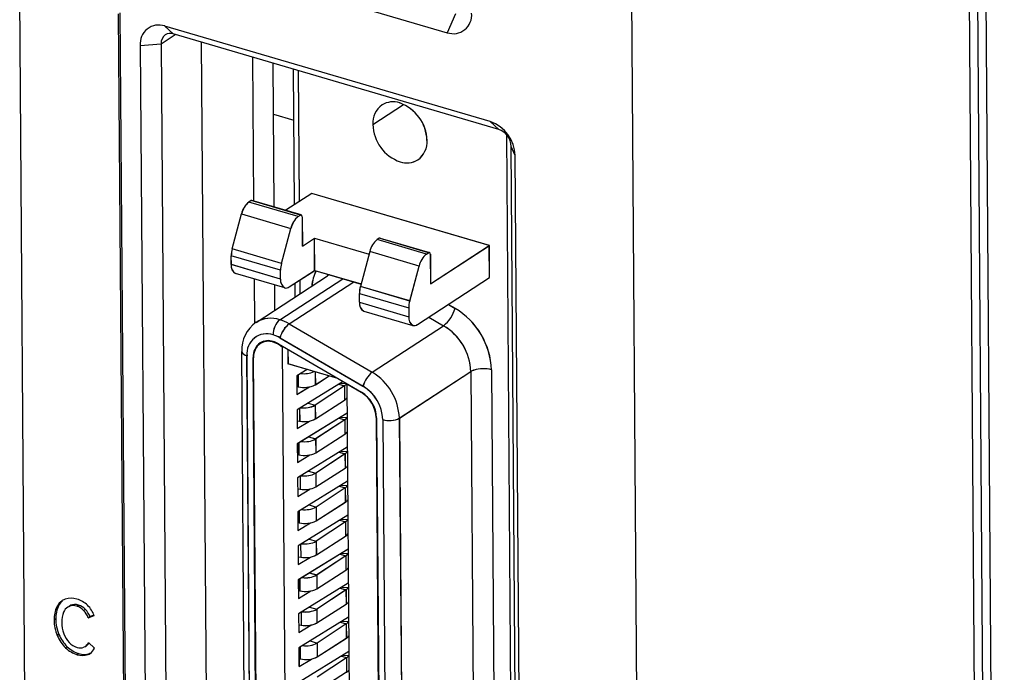
# Model space of a CAD drawing. Units: millimetres. Extents: x 54 to 474, y 40 to 337.
# Drawn here: x 261 to 277, y 192 to 203 of the extents above; entities that cross this region are included whole.
import ezdxf

# ---------------------------------------------------------------- set-up
doc = ezdxf.new("R2010")
doc.units = ezdxf.units.MM
doc.header["$MEASUREMENT"] = 0
doc.layers.add('Layer0000', color=7, linetype='Continuous', lineweight=25)

msp = doc.modelspace()

# ---------------------------------------------------------------- linework, layer by layer
at = {"layer": 'Layer0000', "color": 7, "linetype": 'Continuous', "lineweight": 25}
for p, q in [((270.716, 226.779), (271.365, 139.295)), ((277, 161.86), (276.544, 223.308)), ((276.401, 223.214), (276.858, 161.689)), ((277.137, 162.199), (276.685, 223.071)), ((263.091, 204.326), (267.801, 202.943)), ((260.817, 179.313), (260.636, 203.743)), ((262.289, 203.258), (262.47, 178.828)), ((262.317, 203.276), (262.498, 178.846)), ((267.94, 203.26), (267.801, 202.943)), ((263.067, 203.056), (263.21, 202.923)), ((268.521, 201.455), (263.067, 203.056)), ((263.005, 202.759), (263.242, 202.914)), ((268.663, 201.322), (263.21, 202.923)), ((262.657, 202.728), (263.005, 202.759)), ((262.657, 202.728), (262.832, 179.196)), ((263.005, 202.759), (263.179, 179.227)), ((263.855, 179.667), (263.684, 202.784)), ((264.561, 200.121), (264.543, 202.532)), ((264.901, 200.022), (264.883, 202.432)), ((265.24, 200.059), (265.223, 202.332)), ((265.326, 200.115), (265.31, 202.307)), ((265.327, 200.116), (265.311, 202.306)), ((266.554, 201.405), (267.07, 201.741)), ((266.554, 201.405), (267.07, 201.741)), ((264.89, 201.577), (265.229, 201.478)), ((268.521, 201.455), (268.663, 201.322)), ((268.972, 177.941), (268.799, 201.228)), ((269.046, 177.504), (268.872, 201.037)), ((268.938, 200.885), (268.872, 201.037)), ((269.112, 177.352), (268.938, 200.885)), ((265.531, 200.249), (265.095, 199.965)), ((265.532, 200.249), (265.096, 199.965)), ((268.506, 199.375), (265.531, 200.249)), ((268.507, 199.375), (265.532, 200.249)), ((264.514, 200.128), (264.477, 200.104)), ((265.304, 199.861), (264.477, 200.104)), ((264.515, 200.128), (264.478, 200.104)), ((265.304, 199.861), (264.478, 200.104)), ((265.34, 199.885), (264.514, 200.128)), ((265.341, 199.885), (264.515, 200.128)), ((265.355, 199.888), (264.528, 200.131)), ((264.197, 199.318), (264.354, 199.904)), ((264.198, 199.318), (264.355, 199.904)), ((264.354, 199.904), (265.18, 199.661)), ((264.355, 199.904), (265.181, 199.661)), ((265.304, 199.861), (265.34, 199.885)), ((265.304, 199.861), (265.341, 199.885)), ((265.369, 199.858), (265.372, 199.364)), ((265.369, 199.858), (265.373, 199.365)), ((265.023, 199.075), (265.18, 199.661)), ((265.024, 199.075), (265.181, 199.661)), ((265.373, 199.365), (265.576, 199.497)), ((265.373, 199.365), (265.575, 199.496)), ((265.575, 199.496), (266.49, 199.228)), ((265.579, 198.958), (265.575, 199.496)), ((265.576, 199.497), (266.49, 199.228)), ((265.58, 198.958), (265.576, 199.497)), ((266.662, 199.497), (266.626, 199.473)), ((266.663, 199.497), (266.626, 199.473)), ((267.489, 199.254), (266.662, 199.497)), ((267.489, 199.254), (266.663, 199.497)), ((266.677, 199.5), (267.503, 199.257)), ((267.452, 199.23), (266.626, 199.473)), ((267.453, 199.231), (266.626, 199.473)), ((267.521, 198.734), (268.506, 199.375)), ((267.521, 198.734), (268.507, 199.375)), ((268.51, 198.836), (268.506, 199.375)), ((268.511, 198.837), (268.507, 199.375)), ((264.182, 199.055), (264.181, 199.202)), ((265.007, 198.959), (264.181, 199.202)), ((264.183, 199.055), (264.182, 199.202)), ((265.008, 198.959), (264.182, 199.202)), ((265.023, 199.075), (264.197, 199.318)), ((265.024, 199.075), (264.198, 199.318)), ((266.502, 199.273), (266.345, 198.687)), ((266.503, 199.273), (266.346, 198.687)), ((267.329, 199.03), (266.502, 199.273)), ((267.329, 199.031), (266.503, 199.273)), ((267.452, 199.23), (267.489, 199.254)), ((267.453, 199.231), (267.489, 199.254)), ((267.517, 199.228), (267.521, 198.734)), ((267.518, 199.228), (267.521, 198.734)), ((265.009, 198.812), (264.182, 199.054)), ((265.009, 198.812), (264.183, 199.055)), ((267.172, 198.445), (267.329, 199.031)), ((267.172, 198.444), (267.329, 199.03)), ((265.079, 198.664), (264.253, 198.906)), ((264.599, 198.086), (265.795, 198.865)), ((265.009, 198.812), (265.007, 198.959)), ((265.009, 198.812), (265.008, 198.959)), ((265.152, 198.679), (265.58, 198.958)), ((265.152, 198.679), (265.579, 198.957)), ((265.58, 198.958), (266.357, 198.73)), ((265.58, 198.957), (266.357, 198.729)), ((267.3, 198.048), (268.511, 198.837)), ((267.3, 198.049), (268.51, 198.836)), ((264.576, 198.07), (264.571, 198.813)), ((264.914, 198.291), (264.911, 198.713)), ((264.995, 198.13), (266.052, 198.818)), ((264.996, 198.13), (266.053, 198.818)), ((265.152, 198.061), (266.233, 198.765)), ((265.153, 198.062), (266.234, 198.765)), ((265.251, 198.511), (265.25, 198.743)), ((265.338, 198.567), (265.336, 198.799)), ((265.339, 198.567), (265.337, 198.8)), ((267.172, 198.444), (266.345, 198.687)), ((267.172, 198.445), (266.346, 198.687)), ((266.33, 198.571), (267.156, 198.328)), ((266.331, 198.424), (266.33, 198.571)), ((266.33, 198.571), (267.157, 198.329)), ((266.331, 198.424), (266.33, 198.571)), ((266.331, 198.424), (267.158, 198.181)), ((266.331, 198.423), (267.157, 198.181)), ((267.82, 198.387), (267.933, 198.321)), ((267.821, 198.387), (267.934, 198.322)), ((266.402, 198.275), (267.227, 198.033)), ((267.156, 198.328), (267.157, 198.181)), ((267.157, 198.329), (267.158, 198.181)), ((267.492, 198.173), (267.74, 198.028)), ((267.493, 198.174), (267.741, 198.029)), ((265.152, 198.061), (266.543, 197.25)), ((265.153, 198.062), (266.544, 197.25)), ((266.543, 197.25), (267.74, 198.028)), ((266.544, 197.25), (267.741, 198.029)), ((264.725, 197.768), (264.669, 197.732)), ((264.697, 197.75), (264.709, 197.763)), ((264.699, 197.751), (264.709, 197.763)), ((264.973, 197.727), (266.364, 196.915)), ((264.973, 197.726), (266.363, 196.915)), ((264.998, 197.827), (266.389, 197.015)), ((264.999, 197.827), (266.39, 197.015)), ((264.466, 182.985), (264.358, 197.598)), ((264.553, 182.913), (264.445, 197.526)), ((264.554, 182.913), (264.446, 197.527)), ((265.042, 197.667), (265.058, 197.676)), ((265.154, 182.421), (265.042, 197.667)), ((265.156, 182.421), (265.042, 197.667)), ((265.043, 197.667), (265.058, 197.676)), ((265.13, 197.634), (265.132, 197.391)), ((265.131, 197.634), (265.133, 197.391)), ((264.556, 197.501), (264.548, 197.496)), ((264.656, 182.882), (264.548, 197.496)), ((264.556, 197.501), (264.549, 197.496)), ((264.657, 182.883), (264.549, 197.496)), ((264.664, 182.88), (264.556, 197.494)), ((264.666, 182.88), (264.557, 197.494)), ((265.967, 197.146), (265.132, 197.391)), ((265.966, 197.147), (265.133, 197.391)), ((265.454, 197.296), (265.28, 197.189)), ((265.28, 197.189), (265.282, 196.875)), ((265.454, 197.296), (265.281, 197.189)), ((265.281, 197.189), (265.283, 196.875)), ((265.303, 197.203), (265.305, 197.005)), ((265.304, 197.204), (265.305, 197.006)), ((265.588, 197.257), (265.59, 197.039)), ((265.589, 197.257), (265.591, 197.039)), ((265.59, 197.039), (265.823, 197.188)), ((265.591, 197.039), (265.824, 197.188)), ((266.998, 196.48), (268.195, 197.259)), ((266.999, 196.48), (268.196, 197.259)), ((268.195, 197.259), (268.297, 183.454)), ((268.196, 197.259), (268.298, 183.454)), ((268.243, 197.282), (268.249, 197.284)), ((268.244, 197.282), (268.249, 197.284)), ((268.542, 197.29), (268.644, 183.485)), ((268.543, 197.29), (268.645, 183.485)), ((266.055, 197.094), (265.284, 196.619)), ((266.055, 197.094), (265.285, 196.619)), ((266.079, 197.022), (265.588, 196.697)), ((266.08, 197.023), (265.589, 196.698)), ((265.984, 197.05), (266.079, 197.022)), ((265.984, 197.05), (266.08, 197.023)), ((266.013, 197.068), (266.114, 197.06)), ((266.013, 197.068), (266.115, 197.061)), ((266.079, 197.022), (266.081, 196.78)), ((266.08, 197.023), (266.081, 196.78)), ((266.114, 197.06), (266.114, 197.049)), ((266.115, 197.06), (266.115, 197.049)), ((266.125, 197.054), (266.118, 197.048)), ((266.361, 196.907), (266.118, 197.049)), ((266.118, 197.049), (266.226, 182.408)), ((266.126, 197.053), (266.119, 197.049)), ((266.362, 196.907), (266.119, 197.049)), ((266.119, 197.049), (266.228, 182.408)), ((265.282, 197.01), (265.305, 197.005)), ((265.282, 197.01), (265.305, 197.006)), ((265.283, 196.875), (265.49, 197.003)), ((265.283, 196.875), (265.491, 197.003)), ((266.369, 196.911), (266.361, 196.907)), ((266.369, 196.911), (266.362, 196.907)), ((265.469, 196.733), (265.589, 196.698)), ((265.469, 196.732), (265.588, 196.697)), ((265.588, 196.697), (265.59, 196.466)), ((265.589, 196.698), (265.591, 196.466)), ((265.591, 196.466), (266.081, 196.78)), ((265.591, 196.466), (266.081, 196.78)), ((266.116, 196.816), (266.12, 196.818)), ((266.116, 196.816), (266.12, 196.818)), ((265.284, 196.619), (265.287, 196.304)), ((265.285, 196.619), (265.287, 196.305)), ((266.122, 196.562), (265.288, 196.049)), ((266.122, 196.562), (265.289, 196.049)), ((265.327, 196.645), (265.328, 196.428)), ((265.327, 196.645), (265.329, 196.428)), ((265.286, 196.435), (265.328, 196.428)), ((265.286, 196.435), (265.329, 196.428)), ((265.287, 196.305), (265.491, 196.43)), ((265.287, 196.305), (265.491, 196.43)), ((266.083, 196.452), (265.596, 196.13)), ((266.084, 196.452), (265.597, 196.13)), ((265.988, 196.48), (266.083, 196.452)), ((265.989, 196.48), (266.084, 196.452)), ((266.017, 196.498), (266.118, 196.49)), ((266.018, 196.498), (266.119, 196.49)), ((266.083, 196.452), (266.085, 196.209)), ((266.084, 196.452), (266.086, 196.21)), ((266.617, 196.493), (266.609, 196.488)), ((266.609, 196.488), (266.711, 182.683)), ((266.617, 196.493), (266.61, 196.488)), ((266.61, 196.488), (266.712, 182.683)), ((266.617, 196.485), (266.719, 182.68)), ((266.618, 196.485), (266.72, 182.681)), ((266.72, 196.455), (266.822, 182.65)), ((266.721, 196.455), (266.824, 182.65)), ((266.998, 196.48), (267.1, 182.675)), ((266.999, 196.48), (267.101, 182.675)), ((265.599, 195.898), (266.086, 196.21)), ((265.599, 195.898), (266.085, 196.209)), ((266.12, 196.246), (266.124, 196.248)), ((266.12, 196.245), (266.124, 196.248)), ((265.288, 196.048), (265.291, 195.734)), ((265.289, 196.049), (265.292, 195.734)), ((265.312, 196.063), (265.313, 195.865)), ((265.312, 196.063), (265.314, 195.865)), ((265.477, 196.165), (265.596, 196.13)), ((265.478, 196.165), (265.597, 196.13)), ((265.596, 196.13), (265.598, 195.898)), ((265.597, 196.13), (265.599, 195.898)), ((265.291, 195.87), (265.314, 195.865)), ((265.291, 195.869), (265.313, 195.865)), ((266.126, 195.992), (265.293, 195.478)), ((266.126, 195.992), (265.294, 195.478)), ((266.087, 195.882), (265.597, 195.557)), ((266.088, 195.882), (265.598, 195.557)), ((265.992, 195.909), (266.087, 195.882)), ((265.993, 195.91), (266.088, 195.882)), ((266.021, 195.927), (266.123, 195.92)), ((266.022, 195.928), (266.123, 195.92)), ((266.087, 195.882), (266.089, 195.639)), ((266.088, 195.882), (266.09, 195.639)), ((265.292, 195.735), (265.499, 195.862)), ((265.292, 195.734), (265.499, 195.862)), ((265.477, 195.592), (265.597, 195.557)), ((265.478, 195.592), (265.598, 195.557)), ((265.597, 195.557), (265.598, 195.325)), ((265.598, 195.557), (265.599, 195.325)), ((265.599, 195.325), (266.089, 195.639)), ((265.599, 195.325), (266.09, 195.639)), ((266.124, 195.675), (266.128, 195.677)), ((266.125, 195.675), (266.128, 195.678)), ((265.293, 195.478), (265.295, 195.164)), ((265.294, 195.478), (265.296, 195.164)), ((266.13, 195.422), (265.297, 194.908)), ((266.13, 195.421), (265.298, 194.908)), ((265.335, 195.504), (265.337, 195.287)), ((265.336, 195.505), (265.337, 195.288)), ((265.295, 195.294), (265.337, 195.287)), ((265.295, 195.294), (265.337, 195.288)), ((265.296, 195.164), (265.499, 195.29)), ((265.296, 195.164), (265.5, 195.29)), ((266.091, 195.311), (265.605, 194.989)), ((266.092, 195.311), (265.606, 194.989)), ((265.997, 195.339), (266.091, 195.311)), ((265.997, 195.339), (266.092, 195.311)), ((266.026, 195.357), (266.127, 195.349)), ((266.026, 195.357), (266.128, 195.35)), ((266.091, 195.311), (266.093, 195.068)), ((266.092, 195.311), (266.094, 195.069)), ((265.607, 194.757), (266.094, 195.069)), ((265.607, 194.758), (266.093, 195.068)), ((266.129, 195.105), (266.132, 195.107)), ((266.129, 195.105), (266.132, 195.107)), ((265.297, 194.908), (265.299, 194.593)), ((265.298, 194.908), (265.3, 194.594)), ((265.32, 194.922), (265.321, 194.724)), ((265.321, 194.922), (265.322, 194.724)), ((265.486, 195.024), (265.605, 194.989)), ((265.486, 195.024), (265.606, 194.989)), ((265.605, 194.989), (265.607, 194.757)), ((265.606, 194.989), (265.607, 194.757)), ((265.299, 194.729), (265.321, 194.724)), ((265.299, 194.729), (265.322, 194.724)), ((265.3, 194.594), (265.507, 194.722)), ((265.3, 194.594), (265.508, 194.722)), ((266.134, 194.851), (265.301, 194.337)), ((266.134, 194.851), (265.302, 194.338)), ((266.096, 194.741), (265.605, 194.416)), ((266.097, 194.741), (265.606, 194.416)), ((266.001, 194.769), (266.096, 194.741)), ((266.001, 194.769), (266.097, 194.741)), ((266.03, 194.787), (266.131, 194.779)), ((266.03, 194.787), (266.132, 194.779)), ((266.096, 194.741), (266.097, 194.498)), ((266.097, 194.741), (266.098, 194.498)), ((265.486, 194.451), (265.605, 194.416)), ((265.486, 194.451), (265.606, 194.416)), ((265.605, 194.416), (265.607, 194.184)), ((265.606, 194.416), (265.608, 194.185)), ((265.608, 194.185), (266.097, 194.498)), ((265.608, 194.185), (266.098, 194.498)), ((266.133, 194.535), (266.137, 194.537)), ((266.133, 194.534), (266.137, 194.537)), ((265.301, 194.337), (265.303, 194.023)), ((265.302, 194.338), (265.304, 194.023)), ((266.139, 194.281), (265.305, 193.767)), ((266.139, 194.281), (265.306, 193.767)), ((265.343, 194.363), (265.345, 194.147)), ((265.344, 194.364), (265.346, 194.147)), ((266.034, 194.216), (266.135, 194.209)), ((266.035, 194.217), (266.136, 194.209)), ((265.303, 194.154), (265.346, 194.147)), ((265.303, 194.153), (265.345, 194.147)), ((265.304, 194.024), (265.507, 194.149)), ((265.304, 194.023), (265.508, 194.149)), ((266.1, 194.17), (265.613, 193.848)), ((266.101, 194.171), (265.614, 193.849)), ((266.005, 194.198), (266.1, 194.17)), ((266.006, 194.199), (266.101, 194.171)), ((266.1, 194.17), (266.102, 193.928)), ((266.101, 194.171), (266.103, 193.928)), ((265.494, 193.883), (265.613, 193.848)), ((265.495, 193.884), (265.614, 193.849)), ((265.616, 193.617), (266.102, 193.928)), ((265.616, 193.617), (266.103, 193.928)), ((266.137, 193.964), (266.141, 193.967)), ((266.137, 193.964), (266.141, 193.966)), ((265.305, 193.767), (265.308, 193.453)), ((265.306, 193.767), (265.309, 193.453)), ((265.328, 193.781), (265.33, 193.583)), ((265.329, 193.782), (265.331, 193.583)), ((265.613, 193.848), (265.615, 193.616)), ((265.614, 193.849), (265.616, 193.617)), ((265.308, 193.588), (265.33, 193.583)), ((265.308, 193.588), (265.331, 193.583)), ((265.309, 193.453), (265.516, 193.581)), ((265.309, 193.453), (265.516, 193.581)), ((266.143, 193.711), (265.31, 193.197)), ((266.143, 193.71), (265.31, 193.197)), ((266.104, 193.6), (265.614, 193.275)), ((266.105, 193.6), (265.614, 193.276)), ((266.009, 193.628), (266.104, 193.6)), ((266.01, 193.628), (266.105, 193.6)), ((266.038, 193.646), (266.139, 193.638)), ((266.039, 193.646), (266.14, 193.639)), ((266.104, 193.6), (266.106, 193.357)), ((266.105, 193.6), (266.107, 193.358)), ((266.141, 193.394), (266.145, 193.396)), ((266.141, 193.394), (266.145, 193.396)), ((261.29, 193.34), (261.262, 193.321)), ((261.44, 193.31), (261.468, 193.328)), ((261.44, 193.31), (261.461, 193.321)), ((261.461, 193.321), (261.49, 193.34)), ((261.49, 193.34), (261.468, 193.328)), ((261.593, 193.325), (261.621, 193.344)), ((261.708, 193.256), (261.736, 193.274)), ((265.353, 193.223), (265.354, 193.006)), ((265.494, 193.31), (265.614, 193.275)), ((265.495, 193.311), (265.614, 193.276)), ((265.614, 193.276), (265.616, 193.044)), ((265.614, 193.275), (265.615, 193.044)), ((265.616, 193.044), (266.107, 193.358)), ((265.616, 193.044), (266.106, 193.357)), ((261.24, 193.111), (261.212, 193.093)), ((261.785, 193.133), (261.885, 193.168)), ((261.785, 193.133), (261.813, 193.152)), ((261.882, 193.176), (261.813, 193.152)), ((265.31, 193.197), (265.313, 192.883)), ((265.31, 193.196), (265.312, 192.882)), ((266.147, 193.14), (265.314, 192.626)), ((266.147, 193.14), (265.315, 192.627)), ((265.352, 193.223), (265.353, 193.006)), ((266.014, 193.058), (266.109, 193.03)), ((266.042, 193.075), (266.144, 193.068)), ((266.043, 193.076), (266.145, 193.068)), ((265.312, 193.013), (265.354, 193.006)), ((265.312, 193.012), (265.353, 193.006)), ((265.313, 192.883), (265.516, 193.008)), ((265.313, 192.883), (265.517, 193.008)), ((266.108, 193.03), (265.622, 192.707)), ((266.109, 193.03), (265.623, 192.708)), ((266.013, 193.058), (266.108, 193.03)), ((266.108, 193.03), (266.11, 192.787)), ((266.109, 193.03), (266.111, 192.787)), ((261.293, 192.853), (261.265, 192.834)), ((265.502, 192.742), (265.622, 192.707)), ((265.503, 192.743), (265.623, 192.708)), ((265.624, 192.476), (266.11, 192.787)), ((265.624, 192.476), (266.111, 192.787)), ((266.146, 192.824), (266.149, 192.826)), ((266.146, 192.823), (266.149, 192.826)), ((261.406, 192.629), (261.434, 192.647)), ((261.73, 192.646), (261.713, 192.637)), ((261.73, 192.646), (261.758, 192.665)), ((261.889, 192.621), (261.788, 192.714)), ((265.314, 192.626), (265.316, 192.312)), ((265.315, 192.627), (265.317, 192.312)), ((265.319, 192.057), (266.151, 192.57)), ((265.319, 192.056), (266.151, 192.57)), ((265.337, 192.64), (265.338, 192.442)), ((265.338, 192.641), (265.339, 192.443)), ((265.622, 192.707), (265.623, 192.476)), ((265.623, 192.708), (265.624, 192.476)), ((261.629, 192.531), (261.601, 192.513)), ((261.779, 192.513), (261.807, 192.531)), ((261.815, 192.534), (261.807, 192.531)), ((265.316, 192.448), (265.339, 192.443)), ((265.316, 192.447), (265.338, 192.442)), ((265.317, 192.313), (265.524, 192.44)), ((265.317, 192.312), (265.525, 192.44)), ((266.113, 192.459), (265.622, 192.134)), ((266.113, 192.46), (265.623, 192.135)), ((266.113, 192.46), (266.018, 192.488)), ((266.113, 192.459), (266.018, 192.487)), ((266.047, 192.506), (266.149, 192.498)), ((266.047, 192.505), (266.148, 192.498)), ((266.113, 192.46), (266.115, 192.217)), ((266.113, 192.459), (266.114, 192.217)), ((266.15, 192.253), (266.154, 192.255)), ((266.15, 192.253), (266.154, 192.255)), ((266.114, 192.217), (265.624, 191.903))]:
    msp.add_line(p, q, dxfattribs=at)
for centre, radius, start, end in [((267.901, 203.238), 0.311, 251.142, 6.1647), ((262.967, 202.762), 0.311, 71.142, 186.1647), ((263.175, 202.77), 0.17, 125.8742, 183.6392), ((263.159, 202.771), 0.161, 71.4478, 121.2849), ((266.928, 201.428), 0.375, 125.91, 183.5992), ((266.928, 201.429), 0.375, 125.8742, 183.6392), ((266.892, 201.43), 0.354, 71.4694, 121.2615), ((266.892, 201.43), 0.354, 71.5313, 121.2932), ((266.777, 201.119), 0.685, 1.6277, 70.6651), ((266.778, 201.119), 0.685, 1.6071, 70.666), ((267.239, 201.424), 0.685, 181.6051, 250.6657), ((267.239, 201.424), 0.685, 181.6071, 250.666), ((268.315, 200.867), 0.623, 1.6195, 70.6537), ((268.56, 201.028), 0.312, 1.6195, 70.6537), ((267.088, 201.115), 0.376, 306.0527, 3.5863), ((267.089, 201.115), 0.375, 305.9127, 3.6007), ((267.125, 201.114), 0.354, 251.4689, 301.2638), ((267.124, 201.113), 0.354, 251.4694, 301.2615), ((264.698, 199.83), 0.352, 128.8222, 167.8297), ((264.699, 199.83), 0.352, 128.8243, 167.8305), ((264.524, 200.114), 0.0175, 77.1199, 126.8844), ((264.525, 200.114), 0.0175, 77.1205, 126.8876), ((265.524, 199.587), 0.352, 128.8222, 167.8297), ((265.525, 199.587), 0.352, 128.8243, 167.8305), ((265.351, 199.871), 0.0175, 77.1199, 126.8844), ((265.351, 199.871), 0.0175, 77.1205, 126.8876), ((265.34, 199.863), 0.0288, 350.6594, 60.125), ((265.341, 199.863), 0.0288, 350.6613, 60.126), ((266.673, 199.483), 0.0175, 77.1199, 126.8844), ((266.674, 199.483), 0.0175, 77.1205, 126.8876), ((266.846, 199.199), 0.352, 128.8222, 167.8297), ((266.847, 199.199), 0.352, 128.8243, 167.8305), ((264.623, 199.201), 0.442, 164.6814, 179.8953), ((264.624, 199.201), 0.442, 164.681, 179.9238), ((267.673, 198.956), 0.352, 128.8243, 167.8305), ((267.673, 198.956), 0.352, 128.8222, 167.8297), ((267.499, 199.24), 0.0175, 77.1199, 126.8844), ((267.5, 199.24), 0.0175, 77.1205, 126.8876), ((267.489, 199.232), 0.0288, 350.6594, 60.125), ((267.489, 199.233), 0.0288, 350.6613, 60.126), ((264.324, 199.031), 0.144, 170.6594, 240.125), ((264.325, 199.031), 0.144, 170.6613, 240.126), ((265.449, 198.958), 0.442, 164.6797, 179.9238), ((265.45, 198.959), 0.442, 164.6809, 179.9252), ((266.197, 198.637), 0.669, 152.1487, 175.2448), ((266.198, 198.638), 0.668, 152.1939, 175.2296), ((266.016, 198.527), 0.404, 117.6143, 123.0623), ((265.151, 198.788), 0.144, 170.6594, 240.125), ((265.152, 198.789), 0.145, 170.7935, 239.6385), ((265.098, 198.749), 0.0876, 257.1199, 306.8844), ((265.099, 198.749), 0.0876, 257.1199, 306.8844), ((266.771, 198.57), 0.442, 164.6797, 179.9238), ((266.772, 198.571), 0.442, 164.6809, 179.9252), ((266.473, 198.4), 0.144, 170.6594, 240.125), ((266.474, 198.4), 0.144, 170.6613, 240.126), ((267.598, 198.328), 0.442, 164.6797, 179.9238), ((267.598, 198.328), 0.442, 164.6809, 179.9252), ((267.299, 198.158), 0.144, 170.6594, 240.125), ((267.3, 198.158), 0.144, 170.6613, 240.126), ((267.376, 198.478), 0.578, 309.0053, 344.3141), ((267.377, 198.478), 0.578, 309.0071, 344.3148), ((267.286, 197.243), 1.257, 2.132, 59.0272), ((267.287, 197.243), 1.257, 2.1339, 59.0279), ((264.92, 197.624), 0.563, 124.7769, 182.6074), ((264.844, 197.682), 0.473, 71.4483, 121.2826), ((264.845, 197.682), 0.473, 71.4478, 121.2849), ((265.205, 197.886), 0.322, 130.8297, 181.6695), ((265.206, 197.887), 0.322, 130.8314, 181.6703), ((264.792, 197.45), 0.71, 59.4897, 73.3734), ((264.792, 197.45), 0.71, 59.4901, 73.3734), ((265.425, 197.714), 0.442, 128.1738, 165.1462), ((265.426, 197.714), 0.442, 128.1756, 165.1469), ((267.247, 198.119), 0.0879, 257.7006, 306.8142), ((267.248, 198.118), 0.0876, 257.1205, 306.8876), ((267.256, 197.223), 0.94, 2.1503, 59.0026), ((267.257, 197.224), 0.94, 2.1522, 59.0032), ((264.776, 197.562), 0.333, 71.1246, 186.1626), ((264.777, 197.562), 0.333, 71.1235, 186.164), ((264.735, 197.382), 0.517, 59.4901, 73.3598), ((264.736, 197.382), 0.517, 59.4905, 73.3598), ((264.827, 197.514), 0.279, 125.8714, 183.6377), ((264.828, 197.514), 0.279, 125.8742, 183.6392), ((264.829, 197.511), 0.273, 125.8714, 183.6377), ((264.829, 197.511), 0.273, 125.8742, 183.6392), ((264.8, 197.514), 0.264, 71.4616, 121.0879), ((264.801, 197.515), 0.264, 71.4478, 121.2849), ((264.802, 197.512), 0.257, 71.4483, 121.2826), ((264.803, 197.512), 0.257, 71.4478, 121.2849), ((264.759, 197.352), 0.422, 48.0688, 72.8045), ((264.771, 197.385), 0.397, 59.4936, 73.2627), ((264.772, 197.385), 0.396, 59.4901, 73.3734), ((264.76, 197.353), 0.422, 48.0695, 72.8045), ((264.455, 197.627), 0.101, 196.7037, 264.4385), ((264.456, 197.628), 0.101, 196.7028, 264.4377), ((265.403, 197.627), 0.402, 261.5879, 294.843), ((265.404, 197.628), 0.403, 261.5713, 294.7027), ((266.834, 196.89), 0.462, 129.0054, 164.3151), ((266.835, 196.89), 0.462, 129.0072, 164.3158), ((266.061, 196.445), 0.938, 2.1197, 59.0347), ((266.061, 196.445), 0.938, 2.1216, 59.0354), ((268.34, 197.025), 0.275, 110.6342, 121.7305), ((268.341, 197.025), 0.275, 110.6367, 121.7332), ((268.405, 196.789), 0.519, 74.6591, 107.5261), ((268.406, 196.789), 0.519, 74.6592, 107.5285), ((265.401, 197.419), 0.425, 257.0405, 296.4003), ((265.401, 197.42), 0.426, 256.9701, 296.387), ((266.034, 197.1), 0.0896, 300.2202, 333.8874), ((266.035, 197.1), 0.0896, 300.2232, 333.8895), ((266.099, 196.469), 0.511, 2.1141, 59.0403), ((266.099, 196.469), 0.511, 2.116, 59.041), ((266.095, 196.466), 0.523, 2.116, 59.041), ((266.094, 196.466), 0.523, 2.1153, 58.9727), ((266.037, 196.429), 0.684, 2.1516, 58.9991), ((266.038, 196.429), 0.684, 2.1535, 58.9998), ((265.403, 197.046), 0.395, 261.3976, 298.0946), ((265.402, 197.045), 0.395, 261.434, 298.0995), ((266.036, 196.857), 0.0896, 300.2232, 333.8895), ((266.036, 196.857), 0.0896, 300.2202, 333.8874), ((265.403, 196.836), 0.415, 259.6851, 296.7407), ((265.404, 196.837), 0.416, 259.6201, 296.722), ((266.038, 196.529), 0.0896, 300.2202, 333.8874), ((266.039, 196.53), 0.0896, 300.2232, 333.8895), ((266.828, 196.816), 0.377, 253.3879, 296.8375), ((266.829, 196.816), 0.377, 253.3881, 296.8404), ((266.04, 196.286), 0.0896, 300.2202, 333.8874), ((266.041, 196.287), 0.0896, 300.2232, 333.8895), ((265.413, 196.472), 0.388, 261.1464, 298.2236), ((265.414, 196.472), 0.388, 261.1078, 298.2196), ((265.409, 196.279), 0.425, 257.0429, 296.4009), ((265.41, 196.279), 0.426, 256.9701, 296.387), ((266.042, 195.959), 0.0896, 300.2202, 333.8874), ((266.043, 195.959), 0.0896, 300.2232, 333.8895), ((265.411, 195.905), 0.395, 261.4338, 298.0995), ((265.412, 195.905), 0.395, 261.3976, 298.0946), ((266.044, 195.716), 0.0896, 300.2202, 333.8874), ((266.045, 195.716), 0.0896, 300.2232, 333.8895), ((265.412, 195.696), 0.415, 259.6874, 296.7415), ((265.412, 195.697), 0.416, 259.6201, 296.722), ((266.046, 195.389), 0.0896, 300.2202, 333.8874), ((266.047, 195.389), 0.0896, 300.2232, 333.8895), ((266.048, 195.146), 0.0896, 300.2202, 333.8874), ((266.049, 195.146), 0.0896, 300.2232, 333.8895), ((265.421, 195.331), 0.388, 261.1462, 298.2236), ((265.422, 195.331), 0.388, 261.1078, 298.2197), ((265.418, 195.138), 0.425, 257.0453, 296.4014), ((265.418, 195.139), 0.426, 256.9701, 296.3871), ((266.051, 194.818), 0.0896, 300.2202, 333.8874), ((266.051, 194.819), 0.0896, 300.2232, 333.8895), ((265.419, 194.764), 0.395, 261.4337, 298.0995), ((265.42, 194.764), 0.395, 261.3976, 298.0947), ((266.052, 194.575), 0.0896, 300.2202, 333.8874), ((266.053, 194.576), 0.0896, 300.2232, 333.8895), ((265.421, 194.556), 0.416, 259.6201, 296.722), ((265.42, 194.555), 0.415, 259.6896, 296.7422), ((266.055, 194.248), 0.0896, 300.2202, 333.8874), ((266.056, 194.248), 0.0896, 300.2232, 333.8895), ((266.057, 194.005), 0.0896, 300.2202, 333.8874), ((266.058, 194.005), 0.0896, 300.2232, 333.8895), ((265.431, 194.191), 0.388, 261.1078, 298.2197), ((265.43, 194.19), 0.388, 261.146, 298.2236), ((265.427, 193.998), 0.426, 256.9701, 296.3871), ((265.426, 193.997), 0.425, 257.0477, 296.402), ((266.059, 193.678), 0.0896, 300.2202, 333.8874), ((266.06, 193.678), 0.0896, 300.2232, 333.8895), ((261.496, 193.2), 0.264, 123.407, 152.5569), ((261.529, 193.215), 0.269, 130.9401, 152.3755), ((261.488, 193.208), 0.253, 110.5251, 123.0378), ((261.498, 193.154), 0.307, 71.7766, 108.7288), ((261.473, 193.034), 0.429, 45.6144, 73.5857), ((266.061, 193.435), 0.0896, 300.2202, 333.8874), ((266.062, 193.435), 0.0896, 300.2232, 333.8895), ((261.677, 193.112), 0.465, 153.2601, 182.3408), ((261.706, 193.13), 0.465, 153.2601, 182.3408), ((261.757, 193.07), 0.415, 157.8038, 182.0404), ((261.541, 193.158), 0.182, 123.626, 157.9054), ((261.532, 193.146), 0.189, 71.2954, 112.0999), ((261.561, 193.165), 0.189, 71.2954, 112.0999), ((261.521, 193.076), 0.259, 43.8223, 73.8871), ((261.549, 193.095), 0.259, 43.8223, 73.8871), ((261.437, 193), 0.372, 20.9304, 43.3171), ((261.465, 193.019), 0.372, 20.9304, 43.3171), ((261.473, 193.025), 0.436, 19.1949, 46.4349), ((265.428, 193.623), 0.395, 261.4335, 298.0994), ((265.429, 193.624), 0.395, 261.3976, 298.0946), ((261.878, 193.095), 0.665, 180.1509, 203.0229), ((261.906, 193.113), 0.665, 180.1509, 203.0229), ((266.063, 193.107), 0.0896, 300.2202, 333.8874), ((266.064, 193.108), 0.0896, 300.2232, 333.8895), ((261.905, 193.055), 0.563, 180.0092, 199.7696), ((265.428, 193.416), 0.416, 259.763, 296.6857), ((265.429, 193.416), 0.417, 259.6667, 296.6754), ((261.833, 193.071), 0.615, 202.6169, 225.9914), ((261.861, 193.089), 0.615, 202.6169, 225.9914), ((261.769, 193.004), 0.418, 199.5025, 223.4887), ((266.065, 192.864), 0.0896, 300.2202, 333.8874), ((266.066, 192.865), 0.0896, 300.2232, 333.8895), ((261.739, 192.967), 0.475, 225.4734, 253.1693), ((261.767, 192.985), 0.475, 225.4734, 253.1693), ((261.686, 192.923), 0.302, 223.2794, 253.1219), ((261.653, 192.788), 0.163, 250.5005, 291.6278), ((261.64, 192.782), 0.163, 303.5162, 335.4421), ((261.672, 192.796), 0.157, 303.1893, 324.0992), ((261.709, 192.692), 0.193, 303.6462, 338.3153), ((265.438, 193.05), 0.388, 261.1459, 298.2235), ((265.439, 193.05), 0.388, 261.1078, 298.2196), ((261.69, 192.773), 0.275, 251.1864, 288.9046), ((261.718, 192.792), 0.275, 251.1864, 288.9046), ((261.717, 192.683), 0.181, 290.0536, 303.0347), ((265.434, 192.856), 0.425, 257.0501, 296.4025), ((265.435, 192.857), 0.426, 256.9701, 296.387), ((266.068, 192.537), 0.0896, 300.2232, 333.8895), ((266.067, 192.537), 0.0896, 300.2202, 333.8874), ((266.068, 192.295), 0.0914, 300.4679, 333.3478), ((266.068, 192.296), 0.0922, 300.5753, 332.6924)]:
    msp.add_arc(centre, radius, start, end, dxfattribs=at)

doc.saveas('drawing.dxf')
